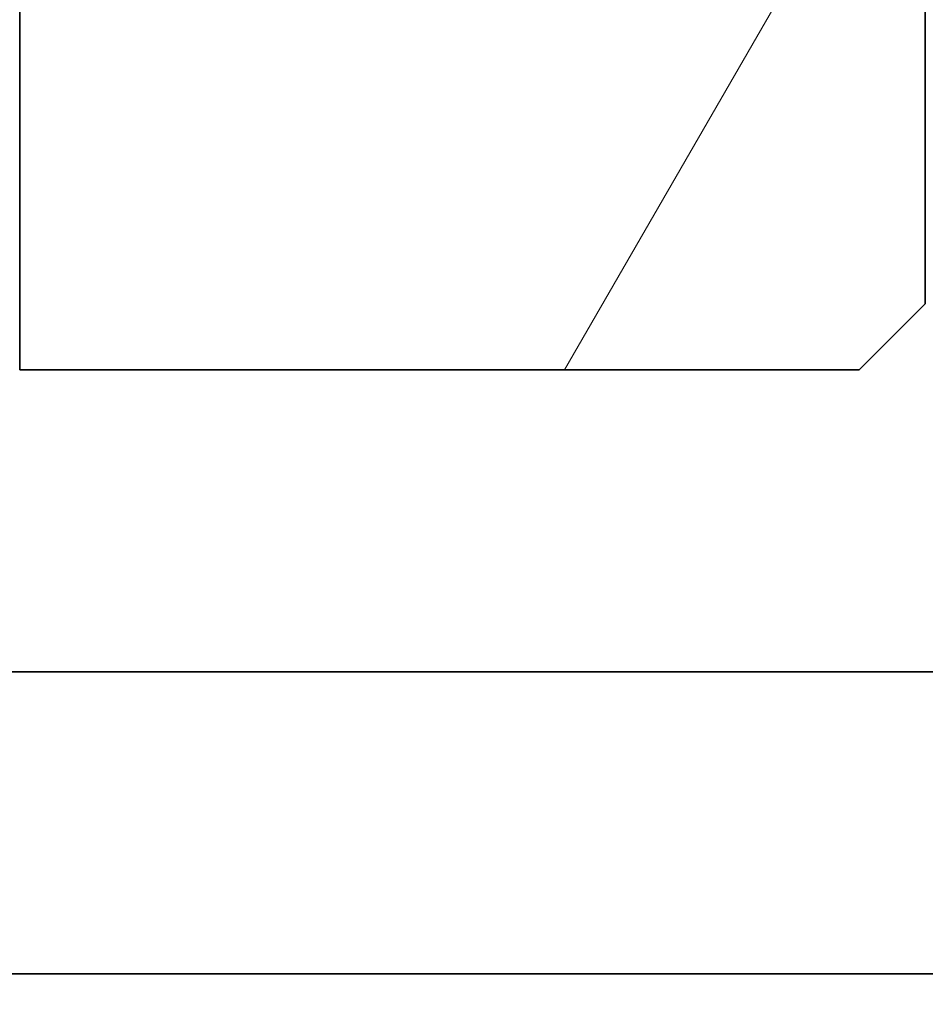
# Model space of a CAD drawing. Extents: x 0 to 420, y 0 to 297.
# Drawn here: x 306 to 307, y 177 to 179 of the extents above; entities that cross this region are included whole.
import ezdxf
from ezdxf.enums import TextEntityAlignment as Align

# ---------------------------------------------------------------- set-up
doc = ezdxf.new("R2010")
doc.units = 0
doc.layers.get('0').update_dxf_attribs({"lineweight": 13})
doc.styles.get("Standard").update_dxf_attribs({"font": 'isocp.shx'})
doc.dimstyles.get("Standard").update_dxf_attribs({"dimtxt": 2.5, "dimasz": 2.5, "dimexe": 1.25, "dimexo": 0.625, "dimtad": 1, "dimcen": 2.5, "dimadec": 0, "dimazin": 0, "dimtfac": 1, "dimtmove": 0, "dimatfit": 0, "dimfxl": 1, "dimarcsym": 0})

# ---------------------------------------------------------------- blocks, each defined once
blk = doc.blocks.new('*D64')
at = {"color": 230, "lineweight": 13}
for p, q in [((294.871178, 186.048495), (294.871178, 122.663473)), ((361.471178, 175.392028), (361.471178, 122.663473)), ((294.871178, 124.663479), (361.471178, 124.663479))]:
    blk.add_line(p, q, dxfattribs=at)
for points in [[(296.803028, 125.181118), (294.871178, 124.663479), (296.803028, 124.14584)], [(359.539327, 124.14584), (361.471178, 124.663479), (359.539327, 125.181118)]]:
    blk.add_lwpolyline(points, dxfattribs=at)
blk.add_text('A', height=3.5, dxfattribs=at).set_placement((341.732452, 126.663476), (344.768474, 126.663476), align=Align.FIT)
blk = doc.blocks.new('BLOCK57')
at = {"color": 7, "lineweight": 35, "ltscale": 0.065892}
blk.add_line((-137.3484, -78.0359), (-137.3484, -80.6716), dxfattribs=at)
at = {"color": 7, "lineweight": 35, "ltscale": 0.05}
blk.add_line((-141.8484, -79), (-141.8484, -81), dxfattribs=at)
at = {"color": 7, "lineweight": 35, "ltscale": 0.011612}
blk.add_line((-137.3484, -80.6716), (-137.6768, -81), dxfattribs=at)
at = {"color": 7, "lineweight": 35, "ltscale": 0.104289}
blk.add_line((-141.8484, -81), (-137.6768, -81), dxfattribs=at)
at = {"color": 7, "lineweight": 35, "ltscale": 0.3125}
blk.add_line((-145.8484, -82.5), (-133.3484, -82.5), dxfattribs=at)
at = {"color": 7, "lineweight": 35, "ltscale": 0.2375}
blk.add_line((-133.3484, -84), (-142.8484, -84), dxfattribs=at)
blk = doc.blocks.new('BLOCK77')
at = {"color": 7, "lineweight": 13, "ltscale": 0.083292}
blk.add_line((-139.141418, -81), (-137.475571, -78.114677), dxfattribs=at)
at = {"color": 7, "lineweight": 13, "ltscale": 0.000635}
blk.add_line((-141.848404, -79.02198), (-141.835709, -79), dxfattribs=at)

msp = doc.modelspace()

# ---------------------------------------------------------------- block references
at = {"lineweight": 0, "xscale": 0.3, "yscale": 0.3, "zscale": 0.3}
for name in ['BLOCK57', 'BLOCK77']:
    msp.add_blockref(name, (348.525699, 202.448495), dxfattribs=at)

# ---------------------------------------------------------------- dimensions: what is measured, and where the dimension line sits
at = {"color": 0, "lineweight": 0}
dim = msp.add_linear_dim(base=(294.871178, 124.663477), p1=(361.471178, 177.392027), p2=(294.871178, 188.048495), angle=179.999046, text='A', dimstyle='STANDARD', override={"dimlfac": 3.333333}, dxfattribs=at)
dim.commit()
dim.dimension.update_dxf_attribs({"geometry": '*D64', "text_midpoint": (343.250463, 124.663477), "dimtype": 160, "oblique_angle": 89.999523})

doc.saveas('drawing.dxf')
